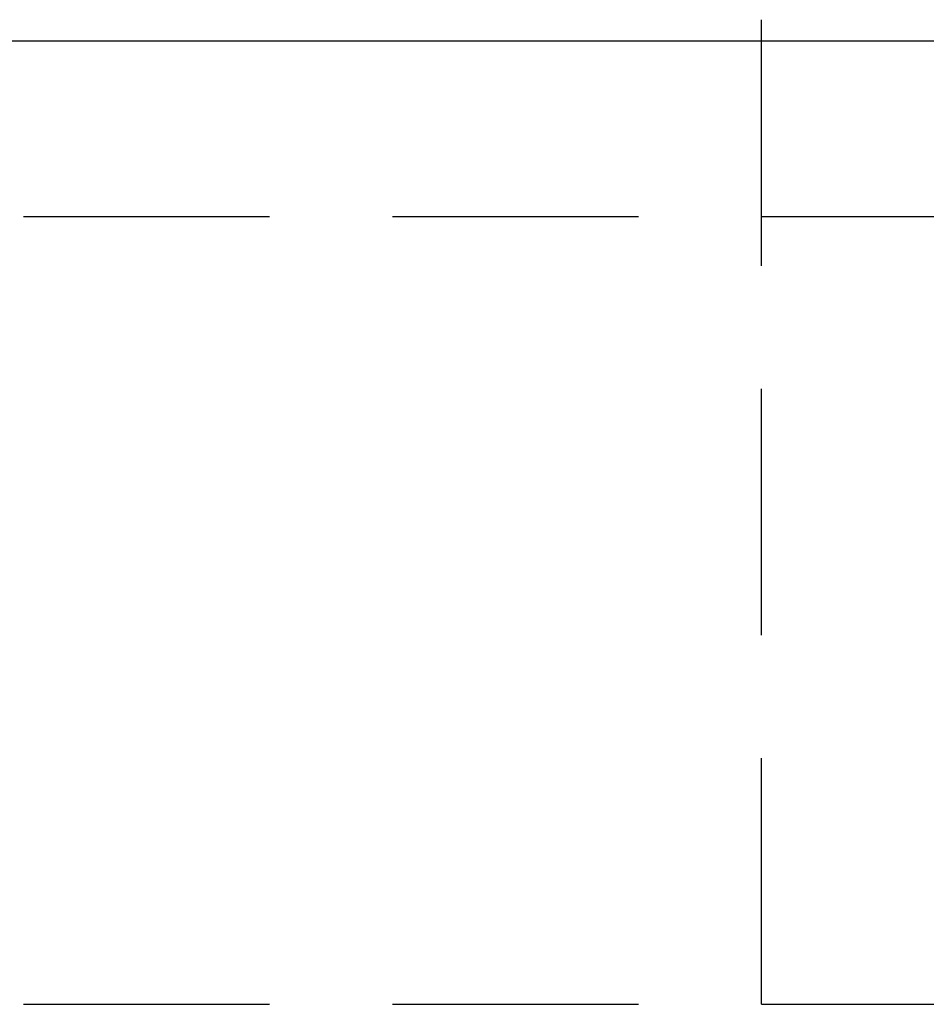
# Model space of a CAD drawing. Extents: x 634 to 1134, y -682 to 303.
# Drawn here: x 884 to 893, y 140 to 150 of the extents above; entities that cross this region are included whole.
import ezdxf

# ---------------------------------------------------------------- set-up
doc = ezdxf.new("R2010")
doc.units = 0
doc.header["$LTSCALE"] = 10
doc.linetypes.add('VERDECKT', pattern=[0.375, 0.25, -0.125])
doc.layers.get('0').update_dxf_attribs({"linetype": 'CONTINUOUS'})
doc.layers.add('STEMPEL', color=3, linetype='CONTINUOUS')

# ---------------------------------------------------------------- blocks, each defined once
blk = doc.blocks.new('A$C2C4D612E')
at = {"extrusion": (0, 1, -2e-16)}
blk.add_line((115.6028, 122.866), (445.6028, 122.866), dxfattribs=at)
at = {"color": 1, "linetype": 'VERDECKT', "extrusion": (0, 1, -2e-16)}
for p, q in [((205.6028, 121.0814), (355.6028, 121.0814)), ((205.6028, 121.0814), (355.6028, 121.0814)), ((288.1028, 113.0814), (288.1028, 120.5814)), ((288.1028, 113.0814), (288.1028, 120.5814)), ((273.1028, 113.0814), (288.1028, 113.0814)), ((273.1028, 113.0814), (288.1028, 113.0814)), ((288.1028, 113.0814), (350.5015, 113.0814))]:
    blk.add_line(p, q, dxfattribs=at)
at = {"color": 1}
for points in [[(288.103, 121.081, 0), (288.103, 121.088, 0), (288.103, 121.095, 0), (288.103, 121.102, 0), (288.103, 121.108, 0), (288.103, 121.115, 0), (288.103, 121.122, 0), (288.103, 121.129, 0), (288.103, 121.135, 0), (288.103, 121.142, 0), (288.103, 121.149, 0), (288.103, 121.156, 0), (288.103, 121.162, 0), (288.103, 121.169, 0), (288.103, 121.176, 0), (288.103, 121.182, 0), (288.103, 121.189, 0), (288.103, 121.196, 0), (288.103, 121.202, 0), (288.103, 121.209, 0), (288.103, 121.216, 0), (288.103, 121.222, 0), (288.103, 121.229, 0), (288.103, 121.235, 0), (288.103, 121.242, 0), (288.103, 121.249, 0), (288.103, 121.255, 0), (288.103, 121.262, 0), (288.103, 121.268, 0), (288.103, 121.275, 0), (288.103, 121.281, 0), (288.103, 121.288, 0), (288.103, 121.294, 0), (288.103, 121.301, 0), (288.103, 121.307, 0), (288.103, 121.314, 0), (288.103, 121.32, 0), (288.103, 121.327, 0), (288.103, 121.333, 0), (288.103, 121.34, 0), (288.103, 121.346, 0), (288.103, 121.352, 0), (288.103, 121.359, 0), (288.103, 121.365, 0), (288.103, 121.371, 0), (288.103, 121.378, 0), (288.103, 121.384, 0), (288.103, 121.39, 0), (288.103, 121.397, 0), (288.103, 121.403, 0), (288.103, 121.409, 0), (288.103, 121.415, 0), (288.103, 121.422, 0), (288.103, 121.428, 0), (288.103, 121.434, 0), (288.103, 121.44, 0), (288.103, 121.446, 0), (288.103, 121.453, 0), (288.103, 121.459, 0), (288.103, 121.465, 0), (288.103, 121.471, 0), (288.103, 121.477, 0), (288.103, 121.483, 0), (288.103, 121.489, 0), (288.103, 121.495, 0), (288.103, 121.501, 0), (288.103, 121.507, 0), (288.103, 121.513, 0), (288.103, 121.519, 0), (288.103, 121.525, 0), (288.103, 121.531, 0), (288.103, 121.536, 0), (288.103, 121.542, 0), (288.103, 121.548, 0), (288.103, 121.554, 0), (288.103, 121.56, 0), (288.103, 121.566, 0), (288.103, 121.572, 0), (288.103, 121.578, 0), (288.103, 121.584, 0), (288.103, 121.589, 0), (288.103, 121.595, 0), (288.103, 121.601, 0), (288.103, 121.607, 0), (288.103, 121.613, 0), (288.103, 121.619, 0), (288.103, 121.625, 0), (288.103, 121.631, 0), (288.103, 121.637, 0), (288.103, 121.643, 0), (288.103, 121.649, 0), (288.103, 121.655, 0), (288.103, 121.661, 0), (288.103, 121.667, 0), (288.103, 121.673, 0), (288.103, 121.679, 0), (288.103, 121.685, 0), (288.103, 121.691, 0), (288.103, 121.697, 0), (288.103, 121.703, 0), (288.103, 121.709, 0), (288.103, 121.714, 0), (288.103, 121.72, 0), (288.103, 121.726, 0), (288.103, 121.732, 0), (288.103, 121.738, 0), (288.103, 121.744, 0), (288.103, 121.75, 0), (288.103, 121.756, 0), (288.103, 121.762, 0), (288.103, 121.768, 0), (288.103, 121.774, 0), (288.103, 121.78, 0), (288.103, 121.786, 0), (288.103, 121.792, 0), (288.103, 121.798, 0), (288.103, 121.804, 0), (288.103, 121.81, 0), (288.103, 121.816, 0), (288.103, 121.822, 0), (288.103, 121.828, 0), (288.103, 121.834, 0), (288.103, 121.84, 0), (288.103, 121.846, 0), (288.103, 121.851, 0), (288.103, 121.857, 0), (288.103, 121.863, 0), (288.103, 121.869, 0), (288.103, 121.875, 0), (288.103, 121.881, 0), (288.103, 121.887, 0), (288.103, 121.893, 0), (288.103, 121.899, 0), (288.103, 121.904, 0), (288.103, 121.91, 0), (288.103, 121.916, 0), (288.103, 121.922, 0), (288.103, 121.928, 0), (288.103, 121.934, 0), (288.103, 121.939, 0), (288.103, 121.945, 0), (288.103, 121.951, 0), (288.103, 121.957, 0), (288.103, 121.962, 0), (288.103, 121.968, 0), (288.103, 121.974, 0), (288.103, 121.98, 0), (288.103, 121.985, 0), (288.103, 121.991, 0), (288.103, 121.997, 0), (288.103, 122.002, 0), (288.103, 122.008, 0), (288.103, 122.014, 0), (288.103, 122.019, 0), (288.103, 122.025, 0), (288.103, 122.031, 0), (288.103, 122.036, 0), (288.103, 122.042, 0), (288.103, 122.047, 0), (288.103, 122.053, 0), (288.103, 122.058, 0), (288.103, 122.064, 0), (288.103, 122.069, 0), (288.103, 122.075, 0), (288.103, 122.08, 0), (288.103, 122.086, 0), (288.103, 122.091, 0), (288.103, 122.097, 0), (288.103, 122.102, 0), (288.103, 122.108, 0), (288.103, 122.113, 0), (288.103, 122.118, 0), (288.103, 122.124, 0), (288.103, 122.129, 0), (288.103, 122.135, 0), (288.103, 122.14, 0), (288.103, 122.145, 0), (288.103, 122.15, 0), (288.103, 122.156, 0), (288.103, 122.161, 0), (288.103, 122.166, 0), (288.103, 122.171, 0), (288.103, 122.177, 0), (288.103, 122.182, 0), (288.103, 122.187, 0), (288.103, 122.192, 0), (288.103, 122.197, 0), (288.103, 122.202, 0), (288.103, 122.207, 0), (288.103, 122.213, 0), (288.103, 122.218, 0), (288.103, 122.223, 0), (288.103, 122.228, 0), (288.103, 122.233, 0), (288.103, 122.238, 0), (288.103, 122.243, 0), (288.103, 122.248, 0), (288.103, 122.252, 0), (288.103, 122.257, 0), (288.103, 122.262, 0), (288.103, 122.267, 0), (288.103, 122.272, 0), (288.103, 122.277, 0), (288.103, 122.282, 0), (288.103, 122.286, 0), (288.103, 122.291, 0), (288.103, 122.296, 0), (288.103, 122.301, 0), (288.103, 122.305, 0), (288.103, 122.31, 0), (288.103, 122.315, 0), (288.103, 122.319, 0), (288.103, 122.324, 0), (288.103, 122.328, 0), (288.103, 122.333, 0), (288.103, 122.337, 0), (288.103, 122.342, 0), (288.103, 122.346, 0), (288.103, 122.351, 0), (288.103, 122.355, 0), (288.103, 122.36, 0), (288.103, 122.364, 0), (288.103, 122.369, 0), (288.103, 122.373, 0), (288.103, 122.378, 0), (288.103, 122.382, 0), (288.103, 122.387, 0), (288.103, 122.391, 0), (288.103, 122.396, 0), (288.103, 122.4, 0), (288.103, 122.404, 0), (288.103, 122.409, 0), (288.103, 122.413, 0), (288.103, 122.418, 0), (288.103, 122.422, 0), (288.103, 122.427, 0), (288.103, 122.431, 0), (288.103, 122.435, 0), (288.103, 122.44, 0), (288.103, 122.444, 0), (288.103, 122.449, 0), (288.103, 122.453, 0), (288.103, 122.457, 0), (288.103, 122.462, 0), (288.103, 122.466, 0), (288.103, 122.471, 0), (288.103, 122.475, 0), (288.103, 122.479, 0), (288.103, 122.484, 0), (288.103, 122.488, 0), (288.103, 122.492, 0), (288.103, 122.497, 0), (288.103, 122.501, 0), (288.103, 122.505, 0), (288.103, 122.51, 0), (288.103, 122.514, 0), (288.103, 122.518, 0), (288.103, 122.522, 0), (288.103, 122.527, 0), (288.103, 122.531, 0), (288.103, 122.535, 0), (288.103, 122.539, 0), (288.103, 122.544, 0), (288.103, 122.548, 0), (288.103, 122.552, 0), (288.103, 122.556, 0), (288.103, 122.56, 0), (288.103, 122.565, 0), (288.103, 122.569, 0), (288.103, 122.573, 0), (288.103, 122.577, 0), (288.103, 122.581, 0), (288.103, 122.585, 0), (288.103, 122.589, 0), (288.103, 122.593, 0), (288.103, 122.597, 0), (288.103, 122.602, 0), (288.103, 122.606, 0), (288.103, 122.61, 0), (288.103, 122.614, 0), (288.103, 122.618, 0), (288.103, 122.622, 0), (288.103, 122.626, 0), (288.103, 122.63, 0), (288.103, 122.633, 0), (288.103, 122.637, 0), (288.103, 122.641, 0), (288.103, 122.645, 0), (288.103, 122.649, 0), (288.103, 122.653, 0), (288.103, 122.657, 0), (288.103, 122.661, 0), (288.103, 122.664, 0), (288.103, 122.668, 0), (288.103, 122.672, 0), (288.103, 122.676, 0), (288.103, 122.68, 0), (288.103, 122.683, 0), (288.103, 122.687, 0), (288.103, 122.691, 0), (288.103, 122.694, 0), (288.103, 122.698, 0), (288.103, 122.702, 0), (288.103, 122.705, 0), (288.103, 122.709, 0), (288.103, 122.712, 0), (288.103, 122.716, 0), (288.103, 122.72, 0), (288.103, 122.723, 0), (288.103, 122.727, 0), (288.103, 122.73, 0), (288.103, 122.734, 0), (288.103, 122.737, 0), (288.103, 122.741, 0), (288.103, 122.744, 0), (288.103, 122.747, 0), (288.103, 122.751, 0), (288.103, 122.754, 0), (288.103, 122.758, 0), (288.103, 122.761, 0), (288.103, 122.764, 0), (288.103, 122.767, 0), (288.103, 122.771, 0), (288.103, 122.774, 0), (288.103, 122.777, 0), (288.103, 122.78, 0), (288.103, 122.784, 0), (288.103, 122.787, 0), (288.103, 122.79, 0), (288.103, 122.793, 0), (288.103, 122.796, 0), (288.103, 122.799, 0), (288.103, 122.802, 0), (288.103, 122.806, 0), (288.103, 122.809, 0), (288.103, 122.812, 0), (288.103, 122.815, 0), (288.103, 122.818, 0), (288.103, 122.821, 0), (288.103, 122.824, 0), (288.103, 122.826, 0), (288.103, 122.829, 0), (288.103, 122.832, 0), (288.103, 122.835, 0), (288.103, 122.838, 0), (288.103, 122.841, 0), (288.103, 122.844, 0), (288.103, 122.846, 0), (288.103, 122.849, 0), (288.103, 122.852, 0), (288.103, 122.855, 0), (288.103, 122.857, 0), (288.103, 122.86, 0), (288.103, 122.863, 0), (288.103, 122.865, 0), (288.103, 122.868, 0), (288.103, 122.871, 0), (288.103, 122.873, 0), (288.103, 122.876, 0), (288.103, 122.878, 0), (288.103, 122.881, 0), (288.103, 122.883, 0), (288.103, 122.886, 0), (288.103, 122.888, 0), (288.103, 122.891, 0), (288.103, 122.893, 0), (288.103, 122.895, 0), (288.103, 122.898, 0), (288.103, 122.9, 0), (288.103, 122.903, 0), (288.103, 122.905, 0), (288.103, 122.907, 0), (288.103, 122.91, 0), (288.103, 122.912, 0), (288.103, 122.914, 0), (288.103, 122.917, 0), (288.103, 122.919, 0), (288.103, 122.921, 0), (288.103, 122.923, 0), (288.103, 122.926, 0), (288.103, 122.928, 0), (288.103, 122.93, 0), (288.103, 122.932, 0), (288.103, 122.935, 0), (288.103, 122.937, 0), (288.103, 122.939, 0), (288.103, 122.941, 0), (288.103, 122.943, 0), (288.103, 122.946, 0), (288.103, 122.948, 0), (288.103, 122.95, 0), (288.103, 122.952, 0), (288.103, 122.954, 0), (288.103, 122.956, 0), (288.103, 122.958, 0), (288.103, 122.96, 0), (288.103, 122.962, 0), (288.103, 122.964, 0), (288.103, 122.966, 0), (288.103, 122.968, 0), (288.103, 122.97, 0), (288.103, 122.972, 0), (288.103, 122.974, 0), (288.103, 122.976, 0), (288.103, 122.978, 0), (288.103, 122.98, 0), (288.103, 122.982, 0), (288.103, 122.984, 0), (288.103, 122.986, 0), (288.103, 122.988, 0), (288.103, 122.989, 0), (288.103, 122.991, 0), (288.103, 122.993, 0), (288.103, 122.995, 0), (288.103, 122.997, 0), (288.103, 122.998, 0), (288.103, 123, 0), (288.103, 123.002, 0), (288.103, 123.004, 0), (288.103, 123.005, 0), (288.103, 123.007, 0), (288.103, 123.009, 0), (288.103, 123.01, 0), (288.103, 123.012, 0), (288.103, 123.013, 0), (288.103, 123.015, 0), (288.103, 123.017, 0), (288.103, 123.018, 0), (288.103, 123.02, 0), (288.103, 123.021, 0), (288.103, 123.023, 0), (288.103, 123.024, 0), (288.103, 123.026, 0), (288.103, 123.027, 0), (288.103, 123.028, 0), (288.103, 123.03, 0), (288.103, 123.031, 0), (288.103, 123.033, 0), (288.103, 123.034, 0), (288.103, 123.035, 0), (288.103, 123.037, 0), (288.103, 123.038, 0), (288.103, 123.039, 0), (288.103, 123.04, 0), (288.103, 123.042, 0), (288.103, 123.043, 0), (288.103, 123.044, 0), (288.103, 123.045, 0), (288.103, 123.046, 0), (288.103, 123.047, 0), (288.103, 123.049, 0), (288.103, 123.05, 0), (288.103, 123.051, 0), (288.103, 123.052, 0), (288.103, 123.053, 0), (288.103, 123.054, 0), (288.103, 123.055, 0), (288.103, 123.056, 0), (288.103, 123.057, 0), (288.103, 123.058, 0), (288.103, 123.059, 0), (288.103, 123.059, 0), (288.103, 123.06, 0), (288.103, 123.061, 0), (288.103, 123.062, 0), (288.103, 123.063, 0), (288.103, 123.064, 0), (288.103, 123.065, 0), (288.103, 123.065, 0), (288.103, 123.066, 0), (288.103, 123.067, 0), (288.103, 123.067, 0), (288.103, 123.068, 0), (288.103, 123.069, 0), (288.103, 123.07, 0), (288.103, 123.07, 0), (288.103, 123.071, 0), (288.103, 123.071, 0), (288.103, 123.072, 0), (288.103, 123.073, 0), (288.103, 123.073, 0), (288.103, 123.074, 0), (288.103, 123.074, 0), (288.103, 123.075, 0), (288.103, 123.075, 0), (288.103, 123.076, 0), (288.103, 123.076, 0), (288.103, 123.076, 0), (288.103, 123.077, 0), (288.103, 123.077, 0), (288.103, 123.078, 0), (288.103, 123.078, 0), (288.103, 123.078, 0), (288.103, 123.079, 0), (288.103, 123.079, 0), (288.103, 123.079, 0), (288.103, 123.079, 0), (288.103, 123.08, 0), (288.103, 123.08, 0), (288.103, 123.08, 0), (288.103, 123.08, 0), (288.103, 123.081, 0), (288.103, 123.081, 0), (288.103, 123.081, 0), (288.103, 123.081, 0), (288.103, 123.081, 0), (288.103, 123.081, 0), (288.103, 123.081, 0), (288.103, 123.081, 0), (288.103, 123.081, 0), (288.103, 123.081, 0), (288.103, 123.081, 0)], [(288.103, 120.581, 0), (288.103, 120.588, 0), (288.103, 120.594, 0), (288.103, 120.601, 0), (288.103, 120.607, 0), (288.103, 120.614, 0), (288.103, 120.62, 0), (288.103, 120.627, 0), (288.103, 120.634, 0), (288.103, 120.64, 0), (288.103, 120.647, 0), (288.103, 120.653, 0), (288.103, 120.66, 0), (288.103, 120.667, 0), (288.103, 120.673, 0), (288.103, 120.68, 0), (288.103, 120.687, 0), (288.103, 120.693, 0), (288.103, 120.7, 0), (288.103, 120.707, 0), (288.103, 120.713, 0), (288.103, 120.72, 0), (288.103, 120.727, 0), (288.103, 120.734, 0), (288.103, 120.74, 0), (288.103, 120.747, 0), (288.103, 120.754, 0), (288.103, 120.761, 0), (288.103, 120.768, 0), (288.103, 120.774, 0), (288.103, 120.781, 0), (288.103, 120.788, 0), (288.103, 120.795, 0), (288.103, 120.802, 0), (288.103, 120.809, 0), (288.103, 120.815, 0), (288.103, 120.822, 0), (288.103, 120.829, 0), (288.103, 120.836, 0), (288.103, 120.843, 0), (288.103, 120.85, 0), (288.103, 120.857, 0), (288.103, 120.864, 0), (288.103, 120.871, 0), (288.103, 120.877, 0), (288.103, 120.884, 0), (288.103, 120.891, 0), (288.103, 120.898, 0), (288.103, 120.905, 0), (288.103, 120.912, 0), (288.103, 120.919, 0), (288.103, 120.926, 0), (288.103, 120.933, 0), (288.103, 120.94, 0), (288.103, 120.947, 0), (288.103, 120.954, 0), (288.103, 120.961, 0), (288.103, 120.967, 0), (288.103, 120.974, 0), (288.103, 120.981, 0), (288.103, 120.988, 0), (288.103, 120.995, 0), (288.103, 121.002, 0), (288.103, 121.009, 0), (288.103, 121.016, 0), (288.103, 121.023, 0), (288.103, 121.03, 0), (288.103, 121.037, 0), (288.103, 121.044, 0), (288.103, 121.051, 0), (288.103, 121.057, 0), (288.103, 121.064, 0), (288.103, 121.071, 0), (288.103, 121.078, 0), (288.103, 121.085, 0), (288.103, 121.092, 0), (288.103, 121.099, 0), (288.103, 121.106, 0), (288.103, 121.113, 0), (288.103, 121.119, 0), (288.103, 121.126, 0), (288.103, 121.133, 0), (288.103, 121.14, 0), (288.103, 121.147, 0), (288.103, 121.154, 0), (288.103, 121.161, 0), (288.103, 121.167, 0), (288.103, 121.174, 0), (288.103, 121.181, 0), (288.103, 121.188, 0), (288.103, 121.195, 0), (288.103, 121.201, 0), (288.103, 121.208, 0), (288.103, 121.215, 0), (288.103, 121.222, 0), (288.103, 121.228, 0), (288.103, 121.235, 0), (288.103, 121.242, 0), (288.103, 121.249, 0), (288.103, 121.255, 0), (288.103, 121.262, 0), (288.103, 121.269, 0), (288.103, 121.275, 0), (288.103, 121.282, 0), (288.103, 121.289, 0), (288.103, 121.295, 0), (288.103, 121.302, 0), (288.103, 121.308, 0), (288.103, 121.315, 0), (288.103, 121.322, 0), (288.103, 121.328, 0), (288.103, 121.335, 0), (288.103, 121.341, 0), (288.103, 121.348, 0), (288.103, 121.354, 0), (288.103, 121.361, 0), (288.103, 121.367, 0), (288.103, 121.374, 0), (288.103, 121.38, 0), (288.103, 121.387, 0), (288.103, 121.393, 0), (288.103, 121.399, 0), (288.103, 121.406, 0), (288.103, 121.412, 0), (288.103, 121.419, 0), (288.103, 121.425, 0), (288.103, 121.431, 0), (288.103, 121.437, 0), (288.103, 121.444, 0), (288.103, 121.45, 0), (288.103, 121.456, 0), (288.103, 121.462, 0), (288.103, 121.469, 0), (288.103, 121.475, 0), (288.103, 121.481, 0), (288.103, 121.487, 0), (288.103, 121.493, 0), (288.103, 121.499, 0), (288.103, 121.505, 0), (288.103, 121.512, 0), (288.103, 121.518, 0), (288.103, 121.524, 0), (288.103, 121.53, 0), (288.103, 121.536, 0), (288.103, 121.542, 0), (288.103, 121.548, 0), (288.103, 121.553, 0), (288.103, 121.559, 0), (288.103, 121.565, 0), (288.103, 121.571, 0), (288.103, 121.577, 0), (288.103, 121.583, 0), (288.103, 121.59, 0), (288.103, 121.596, 0), (288.103, 121.602, 0), (288.103, 121.608, 0), (288.103, 121.614, 0), (288.103, 121.62, 0), (288.103, 121.626, 0), (288.103, 121.632, 0), (288.103, 121.638, 0), (288.103, 121.644, 0), (288.103, 121.65, 0), (288.103, 121.656, 0), (288.103, 121.662, 0), (288.103, 121.668, 0), (288.103, 121.674, 0), (288.103, 121.68, 0), (288.103, 121.687, 0), (288.103, 121.693, 0), (288.103, 121.699, 0), (288.103, 121.705, 0), (288.103, 121.711, 0), (288.103, 121.717, 0), (288.103, 121.723, 0), (288.103, 121.729, 0), (288.103, 121.735, 0), (288.103, 121.741, 0), (288.103, 121.747, 0), (288.103, 121.753, 0), (288.103, 121.76, 0), (288.103, 121.766, 0), (288.103, 121.772, 0), (288.103, 121.778, 0), (288.103, 121.784, 0), (288.103, 121.79, 0), (288.103, 121.796, 0), (288.103, 121.802, 0), (288.103, 121.808, 0), (288.103, 121.814, 0), (288.103, 121.82, 0), (288.103, 121.826, 0), (288.103, 121.832, 0), (288.103, 121.838, 0), (288.103, 121.844, 0), (288.103, 121.85, 0), (288.103, 121.856, 0), (288.103, 121.862, 0), (288.103, 121.868, 0), (288.103, 121.874, 0), (288.103, 121.88, 0), (288.103, 121.886, 0), (288.103, 121.892, 0), (288.103, 121.898, 0), (288.103, 121.904, 0), (288.103, 121.91, 0), (288.103, 121.916, 0), (288.103, 121.922, 0), (288.103, 121.928, 0), (288.103, 121.934, 0), (288.103, 121.94, 0), (288.103, 121.946, 0), (288.103, 121.952, 0), (288.103, 121.958, 0), (288.103, 121.963, 0), (288.103, 121.969, 0), (288.103, 121.975, 0), (288.103, 121.981, 0), (288.103, 121.987, 0), (288.103, 121.993, 0), (288.103, 121.998, 0), (288.103, 122.004, 0), (288.103, 122.01, 0), (288.103, 122.016, 0), (288.103, 122.021, 0), (288.103, 122.027, 0), (288.103, 122.033, 0), (288.103, 122.039, 0), (288.103, 122.044, 0), (288.103, 122.05, 0), (288.103, 122.056, 0), (288.103, 122.061, 0), (288.103, 122.067, 0), (288.103, 122.072, 0), (288.103, 122.078, 0), (288.103, 122.084, 0), (288.103, 122.089, 0), (288.103, 122.095, 0), (288.103, 122.1, 0), (288.103, 122.106, 0), (288.103, 122.111, 0), (288.103, 122.117, 0), (288.103, 122.122, 0), (288.103, 122.128, 0), (288.103, 122.133, 0), (288.103, 122.139, 0), (288.103, 122.144, 0), (288.103, 122.149, 0), (288.103, 122.155, 0), (288.103, 122.16, 0), (288.103, 122.165, 0), (288.103, 122.171, 0), (288.103, 122.176, 0), (288.103, 122.181, 0), (288.103, 122.187, 0), (288.103, 122.192, 0), (288.103, 122.197, 0), (288.103, 122.202, 0), (288.103, 122.208, 0), (288.103, 122.213, 0), (288.103, 122.218, 0), (288.103, 122.223, 0), (288.103, 122.228, 0), (288.103, 122.233, 0), (288.103, 122.238, 0), (288.103, 122.243, 0), (288.103, 122.248, 0), (288.103, 122.253, 0), (288.103, 122.258, 0), (288.103, 122.263, 0), (288.103, 122.268, 0), (288.103, 122.273, 0), (288.103, 122.278, 0), (288.103, 122.283, 0), (288.103, 122.288, 0), (288.103, 122.293, 0), (288.103, 122.297, 0), (288.103, 122.302, 0), (288.103, 122.307, 0), (288.103, 122.312, 0), (288.103, 122.317, 0), (288.103, 122.321, 0), (288.103, 122.326, 0), (288.103, 122.331, 0), (288.103, 122.335, 0), (288.103, 122.34, 0), (288.103, 122.344, 0), (288.103, 122.349, 0), (288.103, 122.354, 0), (288.103, 122.358, 0), (288.103, 122.363, 0), (288.103, 122.367, 0), (288.103, 122.372, 0), (288.103, 122.376, 0), (288.103, 122.381, 0), (288.103, 122.385, 0), (288.103, 122.39, 0), (288.103, 122.394, 0), (288.103, 122.399, 0), (288.103, 122.404, 0), (288.103, 122.408, 0), (288.103, 122.413, 0), (288.103, 122.417, 0), (288.103, 122.422, 0), (288.103, 122.426, 0), (288.103, 122.431, 0), (288.103, 122.435, 0), (288.103, 122.44, 0), (288.103, 122.444, 0), (288.103, 122.449, 0), (288.103, 122.453, 0), (288.103, 122.458, 0), (288.103, 122.462, 0), (288.103, 122.466, 0), (288.103, 122.471, 0), (288.103, 122.475, 0), (288.103, 122.48, 0), (288.103, 122.484, 0), (288.103, 122.489, 0), (288.103, 122.493, 0), (288.103, 122.497, 0), (288.103, 122.502, 0), (288.103, 122.506, 0), (288.103, 122.511, 0), (288.103, 122.515, 0), (288.103, 122.519, 0), (288.103, 122.524, 0), (288.103, 122.528, 0), (288.103, 122.532, 0), (288.103, 122.537, 0), (288.103, 122.541, 0), (288.103, 122.545, 0), (288.103, 122.55, 0), (288.103, 122.554, 0), (288.103, 122.558, 0), (288.103, 122.562, 0), (288.103, 122.567, 0), (288.103, 122.571, 0), (288.103, 122.575, 0), (288.103, 122.579, 0), (288.103, 122.583, 0), (288.103, 122.588, 0), (288.103, 122.592, 0), (288.103, 122.596, 0), (288.103, 122.6, 0), (288.103, 122.604, 0), (288.103, 122.608, 0), (288.103, 122.612, 0), (288.103, 122.616, 0), (288.103, 122.621, 0), (288.103, 122.625, 0), (288.103, 122.629, 0), (288.103, 122.633, 0), (288.103, 122.637, 0), (288.103, 122.641, 0), (288.103, 122.645, 0), (288.103, 122.649, 0), (288.103, 122.653, 0), (288.103, 122.656, 0), (288.103, 122.66, 0), (288.103, 122.664, 0), (288.103, 122.668, 0), (288.103, 122.672, 0), (288.103, 122.676, 0), (288.103, 122.68, 0), (288.103, 122.683, 0), (288.103, 122.687, 0), (288.103, 122.691, 0), (288.103, 122.695, 0), (288.103, 122.698, 0), (288.103, 122.702, 0), (288.103, 122.706, 0), (288.103, 122.709, 0), (288.103, 122.713, 0), (288.103, 122.717, 0), (288.103, 122.72, 0), (288.103, 122.724, 0), (288.103, 122.728, 0), (288.103, 122.731, 0), (288.103, 122.735, 0), (288.103, 122.738, 0), (288.103, 122.742, 0), (288.103, 122.745, 0), (288.103, 122.749, 0), (288.103, 122.752, 0), (288.103, 122.756, 0), (288.103, 122.759, 0), (288.103, 122.762, 0), (288.103, 122.766, 0), (288.103, 122.769, 0), (288.103, 122.772, 0), (288.103, 122.776, 0), (288.103, 122.779, 0), (288.103, 122.782, 0), (288.103, 122.786, 0), (288.103, 122.789, 0), (288.103, 122.792, 0), (288.103, 122.795, 0), (288.103, 122.798, 0), (288.103, 122.801, 0), (288.103, 122.805, 0), (288.103, 122.808, 0), (288.103, 122.811, 0), (288.103, 122.814, 0), (288.103, 122.817, 0), (288.103, 122.82, 0), (288.103, 122.823, 0), (288.103, 122.826, 0), (288.103, 122.829, 0), (288.103, 122.832, 0), (288.103, 122.835, 0), (288.103, 122.838, 0), (288.103, 122.841, 0), (288.103, 122.843, 0), (288.103, 122.846, 0), (288.103, 122.849, 0), (288.103, 122.852, 0), (288.103, 122.855, 0), (288.103, 122.857, 0), (288.103, 122.86, 0), (288.103, 122.863, 0), (288.103, 122.866, 0), (288.103, 122.868, 0), (288.103, 122.871, 0), (288.103, 122.874, 0), (288.103, 122.876, 0), (288.103, 122.879, 0), (288.103, 122.881, 0), (288.103, 122.884, 0), (288.103, 122.886, 0), (288.103, 122.889, 0), (288.103, 122.891, 0), (288.103, 122.894, 0), (288.103, 122.896, 0), (288.103, 122.899, 0), (288.103, 122.901, 0), (288.103, 122.903, 0), (288.103, 122.906, 0), (288.103, 122.908, 0), (288.103, 122.911, 0), (288.103, 122.913, 0), (288.103, 122.915, 0), (288.103, 122.918, 0), (288.103, 122.92, 0), (288.103, 122.922, 0), (288.103, 122.925, 0), (288.103, 122.927, 0), (288.103, 122.929, 0), (288.103, 122.932, 0), (288.103, 122.934, 0), (288.103, 122.936, 0), (288.103, 122.938, 0), (288.103, 122.94, 0), (288.103, 122.943, 0), (288.103, 122.945, 0), (288.103, 122.947, 0), (288.103, 122.949, 0), (288.103, 122.951, 0), (288.103, 122.954, 0), (288.103, 122.956, 0), (288.103, 122.958, 0), (288.103, 122.96, 0), (288.103, 122.962, 0), (288.103, 122.964, 0), (288.103, 122.966, 0), (288.103, 122.968, 0), (288.103, 122.97, 0), (288.103, 122.972, 0), (288.103, 122.974, 0), (288.103, 122.976, 0), (288.103, 122.978, 0), (288.103, 122.98, 0), (288.103, 122.982, 0), (288.103, 122.984, 0), (288.103, 122.986, 0), (288.103, 122.988, 0), (288.103, 122.99, 0), (288.103, 122.991, 0), (288.103, 122.993, 0), (288.103, 122.995, 0), (288.103, 122.997, 0), (288.103, 122.999, 0), (288.103, 123.001, 0), (288.103, 123.002, 0), (288.103, 123.004, 0), (288.103, 123.006, 0), (288.103, 123.007, 0), (288.103, 123.009, 0), (288.103, 123.011, 0), (288.103, 123.012, 0), (288.103, 123.014, 0), (288.103, 123.016, 0), (288.103, 123.017, 0), (288.103, 123.019, 0), (288.103, 123.02, 0), (288.103, 123.022, 0), (288.103, 123.023, 0), (288.103, 123.025, 0), (288.103, 123.026, 0), (288.103, 123.028, 0), (288.103, 123.029, 0), (288.103, 123.031, 0), (288.103, 123.032, 0), (288.103, 123.033, 0), (288.103, 123.035, 0), (288.103, 123.036, 0), (288.103, 123.037, 0), (288.103, 123.039, 0), (288.103, 123.04, 0), (288.103, 123.041, 0), (288.103, 123.043, 0), (288.103, 123.044, 0), (288.103, 123.045, 0), (288.103, 123.046, 0), (288.103, 123.047, 0), (288.103, 123.048, 0), (288.103, 123.049, 0), (288.103, 123.051, 0), (288.103, 123.052, 0), (288.103, 123.053, 0), (288.103, 123.054, 0), (288.103, 123.055, 0), (288.103, 123.056, 0), (288.103, 123.057, 0), (288.103, 123.058, 0), (288.103, 123.059, 0), (288.103, 123.06, 0), (288.103, 123.06, 0), (288.103, 123.061, 0), (288.103, 123.062, 0), (288.103, 123.063, 0), (288.103, 123.064, 0), (288.103, 123.065, 0), (288.103, 123.065, 0), (288.103, 123.066, 0), (288.103, 123.067, 0), (288.103, 123.068, 0), (288.103, 123.068, 0), (288.103, 123.069, 0), (288.103, 123.07, 0), (288.103, 123.07, 0), (288.103, 123.071, 0), (288.103, 123.072, 0), (288.103, 123.072, 0), (288.103, 123.073, 0), (288.103, 123.073, 0), (288.103, 123.074, 0), (288.103, 123.074, 0), (288.103, 123.075, 0), (288.103, 123.075, 0), (288.103, 123.076, 0), (288.103, 123.076, 0), (288.103, 123.077, 0), (288.103, 123.077, 0), (288.103, 123.077, 0), (288.103, 123.078, 0), (288.103, 123.078, 0), (288.103, 123.079, 0), (288.103, 123.079, 0), (288.103, 123.079, 0), (288.103, 123.079, 0), (288.103, 123.08, 0), (288.103, 123.08, 0), (288.103, 123.08, 0), (288.103, 123.08, 0), (288.103, 123.081, 0), (288.103, 123.081, 0), (288.103, 123.081, 0), (288.103, 123.081, 0), (288.103, 123.081, 0), (288.103, 123.081, 0), (288.103, 123.081, 0), (288.103, 123.081, 0), (288.103, 123.081, 0), (288.103, 123.081, 0), (288.103, 123.081, 0)], [(288.103, 120.581, 0), (288.103, 120.584, 0), (288.103, 120.586, 0), (288.103, 120.589, 0), (288.103, 120.591, 0), (288.103, 120.594, 0), (288.103, 120.596, 0), (288.103, 120.599, 0), (288.103, 120.601, 0), (288.103, 120.604, 0), (288.103, 120.606, 0), (288.103, 120.609, 0), (288.103, 120.611, 0), (288.103, 120.614, 0), (288.103, 120.616, 0), (288.103, 120.619, 0), (288.103, 120.621, 0), (288.103, 120.624, 0), (288.103, 120.626, 0), (288.103, 120.629, 0), (288.103, 120.632, 0), (288.103, 120.634, 0), (288.103, 120.637, 0), (288.103, 120.639, 0), (288.103, 120.642, 0), (288.103, 120.644, 0), (288.103, 120.647, 0), (288.103, 120.649, 0), (288.103, 120.652, 0), (288.103, 120.654, 0), (288.103, 120.657, 0), (288.103, 120.659, 0), (288.103, 120.662, 0), (288.103, 120.665, 0), (288.103, 120.667, 0), (288.103, 120.67, 0), (288.103, 120.672, 0), (288.103, 120.675, 0), (288.103, 120.677, 0), (288.103, 120.68, 0), (288.103, 120.683, 0), (288.103, 120.685, 0), (288.103, 120.688, 0), (288.103, 120.69, 0), (288.103, 120.693, 0), (288.103, 120.695, 0), (288.103, 120.698, 0), (288.103, 120.701, 0), (288.103, 120.703, 0), (288.103, 120.706, 0), (288.103, 120.708, 0), (288.103, 120.711, 0), (288.103, 120.713, 0), (288.103, 120.716, 0), (288.103, 120.719, 0), (288.103, 120.721, 0), (288.103, 120.724, 0), (288.103, 120.726, 0), (288.103, 120.729, 0), (288.103, 120.732, 0), (288.103, 120.734, 0), (288.103, 120.737, 0), (288.103, 120.739, 0), (288.103, 120.742, 0), (288.103, 120.745, 0), (288.103, 120.747, 0), (288.103, 120.75, 0), (288.103, 120.752, 0), (288.103, 120.755, 0), (288.103, 120.758, 0), (288.103, 120.76, 0), (288.103, 120.763, 0), (288.103, 120.766, 0), (288.103, 120.768, 0), (288.103, 120.771, 0), (288.103, 120.773, 0), (288.103, 120.776, 0), (288.103, 120.779, 0), (288.103, 120.781, 0), (288.103, 120.784, 0), (288.103, 120.787, 0), (288.103, 120.789, 0), (288.103, 120.792, 0), (288.103, 120.794, 0), (288.103, 120.797, 0), (288.103, 120.8, 0), (288.103, 120.802, 0), (288.103, 120.805, 0), (288.103, 120.808, 0), (288.103, 120.81, 0), (288.103, 120.813, 0), (288.103, 120.816, 0), (288.103, 120.818, 0), (288.103, 120.821, 0), (288.103, 120.823, 0), (288.103, 120.826, 0), (288.103, 120.829, 0), (288.103, 120.831, 0), (288.103, 120.834, 0), (288.103, 120.837, 0), (288.103, 120.839, 0), (288.103, 120.842, 0), (288.103, 120.845, 0), (288.103, 120.847, 0), (288.103, 120.85, 0), (288.103, 120.853, 0), (288.103, 120.855, 0), (288.103, 120.858, 0), (288.103, 120.86, 0), (288.103, 120.863, 0), (288.103, 120.866, 0), (288.103, 120.868, 0), (288.103, 120.871, 0), (288.103, 120.874, 0), (288.103, 120.876, 0), (288.103, 120.879, 0), (288.103, 120.882, 0), (288.103, 120.884, 0), (288.103, 120.887, 0), (288.103, 120.89, 0), (288.103, 120.892, 0), (288.103, 120.895, 0), (288.103, 120.898, 0), (288.103, 120.9, 0), (288.103, 120.903, 0), (288.103, 120.906, 0), (288.103, 120.908, 0), (288.103, 120.911, 0), (288.103, 120.914, 0), (288.103, 120.916, 0), (288.103, 120.919, 0), (288.103, 120.922, 0), (288.103, 120.924, 0), (288.103, 120.927, 0), (288.103, 120.93, 0), (288.103, 120.932, 0), (288.103, 120.935, 0), (288.103, 120.938, 0), (288.103, 120.94, 0), (288.103, 120.943, 0), (288.103, 120.946, 0), (288.103, 120.948, 0), (288.103, 120.951, 0), (288.103, 120.954, 0), (288.103, 120.956, 0), (288.103, 120.959, 0), (288.103, 120.962, 0), (288.103, 120.964, 0), (288.103, 120.967, 0), (288.103, 120.97, 0), (288.103, 120.972, 0), (288.103, 120.975, 0), (288.103, 120.978, 0), (288.103, 120.98, 0), (288.103, 120.983, 0), (288.103, 120.986, 0), (288.103, 120.988, 0), (288.103, 120.991, 0), (288.103, 120.994, 0), (288.103, 120.996, 0), (288.103, 120.999, 0), (288.103, 121.002, 0), (288.103, 121.004, 0), (288.103, 121.007, 0), (288.103, 121.01, 0), (288.103, 121.012, 0), (288.103, 121.015, 0), (288.103, 121.018, 0), (288.103, 121.02, 0), (288.103, 121.023, 0), (288.103, 121.026, 0), (288.103, 121.028, 0), (288.103, 121.031, 0), (288.103, 121.034, 0), (288.103, 121.036, 0), (288.103, 121.039, 0), (288.103, 121.042, 0), (288.103, 121.044, 0), (288.103, 121.047, 0), (288.103, 121.05, 0), (288.103, 121.052, 0), (288.103, 121.055, 0), (288.103, 121.058, 0), (288.103, 121.06, 0), (288.103, 121.063, 0), (288.103, 121.065, 0), (288.103, 121.068, 0), (288.103, 121.071, 0), (288.103, 121.073, 0), (288.103, 121.076, 0), (288.103, 121.079, 0), (288.103, 121.081, 0)]]:
    blk.add_polyline3d(points, dxfattribs=at)

msp = doc.modelspace()

# ---------------------------------------------------------------- block references
at = {"layer": 'STEMPEL'}
msp.add_blockref('A$C2C4D612E', (603.0502, 26.5043, -94.0803), dxfattribs=at)

doc.saveas('drawing.dxf')
